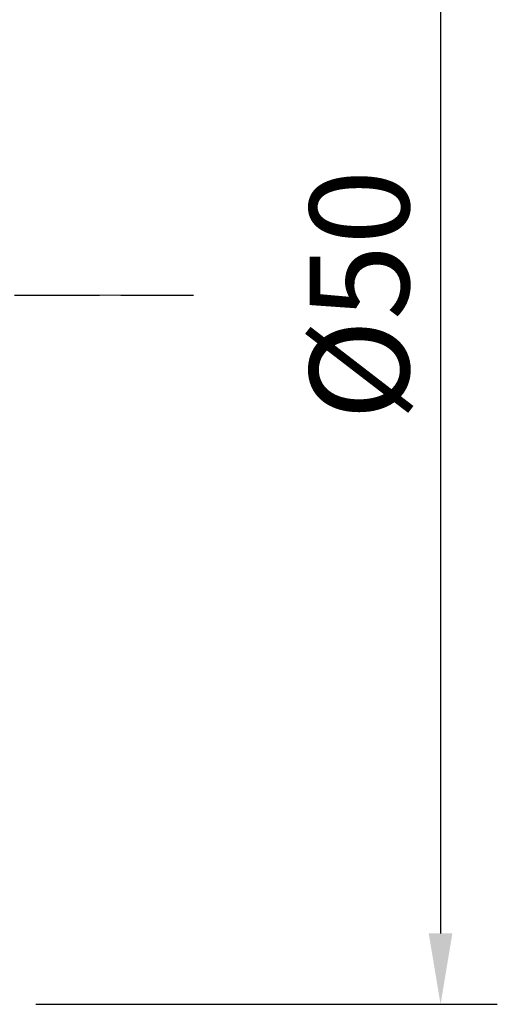
# Model space of a CAD drawing. Extents: x -86 to 97, y -36 to 80.
# Drawn here: x 80 to 97, y -25 to 10 of the extents above; entities that cross this region are included whole.
import ezdxf

# ---------------------------------------------------------------- set-up
doc = ezdxf.new("R2010")
doc.units = 0
doc.header["$PDMODE"] = 1
doc.linetypes.add('LONGDASH_DASH', pattern=[10.5, 6, -0.75, 3, -0.75])
doc.layers.get('DEFPOINTS').update_dxf_attribs({"linetype": 'CONTINUOUS'})
for name, color, linetype, lineweight in [('2', 7, 'CONTINUOUS', 25), ('4', 2, 'LONGDASH_DASH', 25), ('SK4', 2, 'LONGDASH_DASH', 25)]:
    doc.layers.add(name, color=color, linetype=linetype, lineweight=lineweight)
doc.styles.add('STANDARD 3.5 mm', font='monos.ttf', dxfattribs={"height": 3.5})
doc.dimstyles.new('AM_DIN$0', dxfattribs={"dimtxt": 3.5, "dimasz": 2.5, "dimexe": 2, "dimexo": 1, "dimgap": 1, "dimtad": 1, "dimdsep": 46, "dimtxsty": 'STANDARD 3.5 mm', "dimcen": 0.09, "dimadec": 0, "dimazin": 2, "dimtm": 1e-09, "dimtfac": 0.707107, "dimtmove": 0, "dimatfit": 3, "dimfxl": 1, "dimtolj": 1, "dimlwd": -1, "dimlwe": -1, "dimarcsym": 0})

# ---------------------------------------------------------------- blocks, each defined once
blk = doc.blocks.new('*D9')
at = {"layer": '2', "color": 0}
for p, q in [((81, 25), (97.271, 25)), ((95.271, 22.5), (95.271, -22.5)), ((81, -25), (97.271, -25))]:
    blk.add_line(p, q, dxfattribs=at)
for points in [[(94.854, 22.5), (95.688, 22.5), (95.271, 25)], [(94.854, -22.5), (95.688, -22.5), (95.271, -25)]]:
    blk.add_solid(points, dxfattribs=at)
at = {"layer": 'DEFPOINTS', "color": 0}
for p in [(80, 25), (80, -25), (95.271, -25)]:
    blk.add_point(p, dxfattribs=at)
at = {"layer": '2', "color": 0, "insert": (92.408, 0), "char_height": 3.5, "attachment_point": 5, "rotation": 90, "style": 'STANDARD 3.5 mm'}
blk.add_mtext('\\A1;%%c50', dxfattribs=at)

msp = doc.modelspace()

# ---------------------------------------------------------------- linework, layer by layer
at = {"layer": '4'}
msp.add_line((0, 0), (86.568, 0), dxfattribs=at)
at = {"layer": 'SK4', "lineweight": 13}
msp.add_line((86.568, 0), (-65.332, 0), dxfattribs=at)

# ---------------------------------------------------------------- dimensions: what is measured, and where the dimension line sits
at = {"layer": '2'}
dim = msp.add_linear_dim(base=(95.271, -25), p1=(80, 25), p2=(80, -25), angle=90, text='%%c<>', dimstyle='AM_DIN$0', dxfattribs=at)
dim.commit()
dim.dimension.update_dxf_attribs({"geometry": '*D9', "text_midpoint": (92.408, 0)})

doc.saveas('drawing.dxf')
